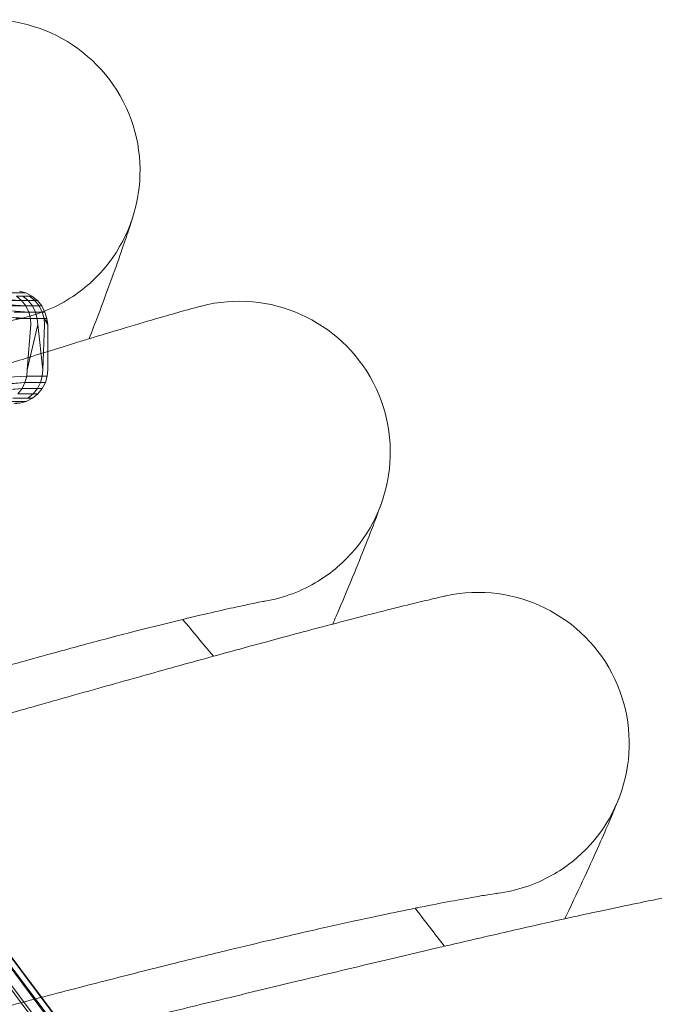
# Model space of a CAD drawing. Units: millimetres. Extents: x 1482 to 578302, y 1430 to 596964.
# Drawn here: x 7400 to 7434, y 5703 to 5755 of the extents above; entities that cross this region are included whole.
import ezdxf

# ---------------------------------------------------------------- set-up
doc = ezdxf.new("R2010")
doc.units = ezdxf.units.MM
doc.layers.add('Контур', color=7, linetype='Continuous', lineweight=15)

msp = doc.modelspace()

# ---------------------------------------------------------------- linework, layer by layer
at = {"layer": 'Контур'}
for p, q in [((7399.842, 5740.71), (7400.513, 5740.71)), ((7400.31, 5740.806), (7400.645, 5740.71)), ((7400.645, 5740.71), (7400.513, 5740.71)), ((7400.967, 5740.543), (7400.645, 5740.71)), ((7399.4, 5740.369), (7400.417, 5740.309)), ((7399.666, 5740.309), (7400.417, 5740.309)), ((7400.145, 5740.543), (7400.832, 5740.543)), ((7400.145, 5740.543), (7400.417, 5740.309)), ((7400.417, 5740.309), (7401.116, 5740.309)), ((7400.417, 5740.309), (7400.637, 5740.021)), ((7400.767, 5740.309), (7400.489, 5740.543)), ((7400.993, 5740.021), (7400.767, 5740.309)), ((7401.116, 5740.309), (7400.832, 5740.543)), ((7400.967, 5740.543), (7400.832, 5740.543)), ((7401.254, 5740.309), (7400.967, 5740.543)), ((7401.348, 5740.021), (7401.116, 5740.309)), ((7401.254, 5740.309), (7401.116, 5740.309)), ((7401.487, 5740.021), (7401.254, 5740.309)), ((7399.534, 5740.104), (7400.637, 5740.021)), ((7399.638, 5739.785), (7400.795, 5739.699)), ((7399.874, 5740.021), (7400.637, 5740.021)), ((7400.024, 5739.699), (7400.795, 5739.699)), ((7400.637, 5740.021), (7401.348, 5740.021)), ((7400.637, 5740.021), (7400.795, 5739.699)), ((7400.795, 5739.699), (7401.513, 5739.699)), ((7400.795, 5739.699), (7400.885, 5739.364)), ((7401.154, 5739.699), (7400.993, 5740.021)), ((7401.247, 5739.364), (7401.154, 5739.699)), ((7401.513, 5739.699), (7401.348, 5740.021)), ((7401.487, 5740.021), (7401.348, 5740.021)), ((7401.654, 5739.699), (7401.487, 5740.021)), ((7401.608, 5739.364), (7401.513, 5739.699)), ((7401.654, 5739.699), (7401.513, 5739.699)), ((7401.75, 5739.364), (7401.654, 5739.699)), ((7399.705, 5739.423), (7400.885, 5739.364)), ((7400.885, 5739.364), (7400.11, 5739.364)), ((7400.369, 5739.36), (7400.349, 5739.356)), ((7400.885, 5739.364), (7401.608, 5739.364)), ((7400.914, 5739.036), (7400.885, 5739.364)), ((7401.276, 5739.036), (7401.247, 5739.364)), ((7401.804, 5739.036), (7401.608, 5739.364)), ((7401.638, 5739.036), (7401.608, 5739.364)), ((7401.75, 5739.364), (7401.608, 5739.364)), ((7401.804, 5739.036), (7401.75, 5739.364)), ((7401.78, 5739.036), (7401.75, 5739.364)), ((7400.716, 5736.636), (7400.914, 5739.036)), ((7400.716, 5736.636), (7401.276, 5739.036)), ((7401.545, 5736.636), (7401.276, 5739.036)), ((7401.545, 5736.636), (7401.638, 5739.036)), ((7401.804, 5736.636), (7401.804, 5739.036)), ((7400.716, 5736.636), (7400.688, 5736.309)), ((7401.545, 5736.636), (7401.516, 5736.309)), ((7401.804, 5736.636), (7401.774, 5736.309)), ((7399.638, 5735.888), (7400.598, 5735.974)), ((7399.64, 5735.893), (7400.598, 5735.974)), ((7399.705, 5736.253), (7400.688, 5736.309)), ((7399.705, 5736.25), (7400.688, 5736.309)), ((7400.443, 5735.651), (7400.598, 5735.974)), ((7400.598, 5735.974), (7400.688, 5736.309)), ((7400.598, 5735.974), (7401.421, 5735.974)), ((7400.688, 5736.309), (7401.516, 5736.309)), ((7401.421, 5735.974), (7401.257, 5735.651)), ((7401.516, 5736.309), (7401.421, 5735.974)), ((7401.421, 5735.974), (7401.678, 5735.974)), ((7401.678, 5735.974), (7401.511, 5735.651)), ((7401.516, 5736.309), (7401.774, 5736.309)), ((7401.774, 5736.309), (7401.678, 5735.974)), ((7399.534, 5735.569), (7400.443, 5735.651)), ((7399.537, 5735.575), (7400.443, 5735.651)), ((7400.226, 5735.364), (7400.443, 5735.651)), ((7400.443, 5735.651), (7401.257, 5735.651)), ((7401.257, 5735.651), (7401.027, 5735.364)), ((7401.257, 5735.651), (7401.511, 5735.651)), ((7401.511, 5735.651), (7401.277, 5735.364)), ((7399.658, 5734.963), (7400.427, 5734.963)), ((7399.958, 5735.13), (7400.744, 5735.13)), ((7400.226, 5735.364), (7401.027, 5735.364)), ((7400.332, 5734.866), (7400.667, 5734.963)), ((7400.427, 5734.963), (7400.667, 5734.963)), ((7400.989, 5735.13), (7400.667, 5734.963)), ((7401.027, 5735.364), (7400.744, 5735.13)), ((7400.744, 5735.13), (7400.989, 5735.13)), ((7401.277, 5735.364), (7400.989, 5735.13)), ((7401.027, 5735.364), (7401.277, 5735.364)), ((7377.768, 5734.484), (7564.992, 5484.996)), ((7400.004, 5734.836), (7400.332, 5734.866)), ((7400.332, 5734.866), (7400.098, 5734.866)), ((7380.822, 5729.201), (7564.081, 5484.996)), ((7382.18, 5728.493), (7564.908, 5484.996)), ((7383.366, 5727.506), (7565.354, 5484.996)), ((7384.316, 5726.273), (7565.378, 5484.996)), ((7413.311, 5724.389), (7413.291, 5724.386)), ((7385.312, 5723.447), (7564.254, 5484.996)), ((7425.655, 5708.922), (7425.635, 5708.919))]:
    msp.add_line(p, q, dxfattribs=at)
for centre, radius, start, end in [((7398.692, 5747.182), 8, 312.75, 106.7039), ((7398.692, 5747.182), 8, 303.75, 312.75), ((7398.692, 5747.182), 8, 281.9509, 303.75), ((7411.943, 5732.271), 8, 310.5, 104.4542), ((7411.943, 5732.271), 8, 301.5, 310.5), ((7411.943, 5732.271), 8, 279.7011, 301.5), ((7424.597, 5716.851), 8, 308.25, 102.2045), ((7025.656, 5402.352), 500, 39.66053, 39.95164), ((7424.597, 5716.851), 8, 299.25, 308.25), ((7424.597, 5716.851), 8, 277.4424, 299.25), ((7025.656, 5402.352), 500, 37.41053, 37.70164)]:
    msp.add_arc(centre, radius, start, end, dxfattribs=at)
for points, knots in [([(7403.999, 5738.288), (7404.157, 5738.699), (7404.309, 5739.098), (7404.73, 5740.212), (7404.978, 5740.884), (7405.408, 5742.073), (7405.592, 5742.593), (7405.896, 5743.474), (7406.019, 5743.839), (7406.206, 5744.406), (7406.27, 5744.611), (7406.33, 5744.801), (7406.343, 5744.845), (7406.35, 5744.867), (7406.35, 5744.868), (7406.35, 5744.868)], [7.813385, 7.813385, 7.813385, 7.813385, 8.210498, 8.210498, 8.974419, 8.974419, 9.719489, 9.719489, 10.446416, 10.446416, 11.156082, 11.156082, 11.521088, 11.521088, 11.526107, 11.526107, 11.526107, 11.526107]), ([(7336.533, 5717.273), (7336.929, 5717.375), (7337.338, 5717.481), (7338.579, 5717.806), (7339.449, 5718.038), (7341.131, 5718.496), (7341.95, 5718.725), (7342.916, 5718.992), (7343.09, 5719.041), (7343.619, 5719.191), (7343.98, 5719.292), (7345.031, 5719.593), (7345.712, 5719.788), (7347.513, 5720.31), (7348.648, 5720.644), (7350.985, 5721.34), (7352.187, 5721.702), (7354.653, 5722.453), (7355.917, 5722.842), (7358.5, 5723.644), (7359.819, 5724.057), (7361.327, 5724.534), (7361.507, 5724.59), (7362.862, 5725.021), (7364.031, 5725.391), (7365.25, 5725.781), (7365.288, 5725.793), (7366.674, 5726.239), (7368.019, 5726.669), (7370.775, 5727.56), (7372.178, 5728.015), (7374.987, 5728.93), (7376.393, 5729.389), (7379.197, 5730.306), (7380.594, 5730.764), (7382.102, 5731.258), (7382.239, 5731.303), (7383.602, 5731.749), (7384.85, 5732.157), (7386.232, 5732.609), (7386.41, 5732.667), (7387.728, 5733.098), (7388.894, 5733.479), (7391.305, 5734.263), (7392.559, 5734.67), (7394.985, 5735.452), (7396.156, 5735.828), (7397.433, 5736.235), (7397.599, 5736.288), (7398.664, 5736.625), (7399.609, 5736.925), (7401.472, 5737.51), (7402.411, 5737.801), (7403.524, 5738.143), (7403.774, 5738.22), (7404.56, 5738.458), (7405.129, 5738.631), (7406.338, 5738.993), (7406.963, 5739.178), (7408.04, 5739.49), (7408.494, 5739.619), (7409.221, 5739.823), (7409.496, 5739.898), (7409.829, 5739.988), (7409.917, 5740.011), (7409.946, 5740.018)], [6.040463, 6.040463, 6.040463, 6.040463, 6.600733, 6.600733, 7.686065, 7.686065, 8.595809, 8.595809, 8.781413, 8.781413, 9.172549, 9.172549, 9.884961, 9.884961, 10.999206, 10.999206, 12.12611, 12.12611, 13.265228, 13.265228, 14.41799, 14.41799, 14.57486, 14.57486, 15.585292, 15.585292, 15.618301, 15.618301, 16.766724, 16.766724, 17.962201, 17.962201, 19.172733, 19.172733, 20.396179, 20.396179, 20.516683, 20.516683, 21.633091, 21.633091, 21.795428, 21.795428, 22.882441, 22.882441, 24.142036, 24.142036, 25.412916, 25.412916, 25.595532, 25.595532, 26.692628, 26.692628, 27.972873, 27.972873, 28.337284, 28.337284, 29.243531, 29.243531, 30.502385, 30.502385, 31.751348, 31.751348, 32.990245, 32.990245, 34, 34, 34, 34]), ([(7364.227, 5727.507), (7364.95, 5727.77), (7365.672, 5728.033), (7367.035, 5728.527), (7367.675, 5728.759), (7369.652, 5729.471), (7370.982, 5729.948), (7373.587, 5730.874), (7374.862, 5731.324), (7377.353, 5732.195), (7378.569, 5732.616), (7380.936, 5733.427), (7382.085, 5733.817), (7383.319, 5734.23), (7383.442, 5734.272), (7384.508, 5734.624), (7385.48, 5734.948), (7386.805, 5735.381), (7387.21, 5735.513), (7388.19, 5735.828), (7388.774, 5736.015), (7390.268, 5736.488), (7391.154, 5736.764), (7392.82, 5737.275), (7393.6, 5737.509), (7394.941, 5737.905), (7395.482, 5738.059), (7396.143, 5738.25), (7396.224, 5738.272), (7396.898, 5738.463), (7397.432, 5738.61), (7398.362, 5738.861), (7398.763, 5738.965), (7399.432, 5739.136), (7399.701, 5739.203), (7400.104, 5739.3), (7400.241, 5739.331), (7400.342, 5739.354), (7400.352, 5739.356), (7400.371, 5739.361), (7400.369, 5739.36), (7400.369, 5739.36)], [0, 0, 0, 0, 0.775035, 0.775035, 1.46666, 1.46666, 2.915375, 2.915375, 4.345648, 4.345648, 5.758903, 5.758903, 7.15653, 7.15653, 7.307453, 7.307453, 8.537695, 8.537695, 9.085322, 9.085322, 9.905647, 9.905647, 11.261813, 11.261813, 12.60594, 12.60594, 13.742601, 13.742601, 13.93037, 13.93037, 15.221931, 15.221931, 16.485663, 16.485663, 17.722981, 17.722981, 18.934667, 18.934667, 19.457746, 19.457746, 19.604969, 19.604969, 19.604969, 19.604969]), ([(7419.504, 5729.658), (7419.503, 5729.656), (7419.504, 5729.658), (7419.504, 5729.657), (7419.504, 5729.657), (7419.503, 5729.657), (7419.503, 5729.657), (7419.503, 5729.657), (7419.503, 5729.657), (7419.503, 5729.656), (7419.503, 5729.656), (7419.503, 5729.655), (7419.503, 5729.654), (7419.502, 5729.652), (7419.501, 5729.65), (7419.499, 5729.645), (7419.498, 5729.642), (7419.494, 5729.63), (7419.491, 5729.621), (7419.48, 5729.589), (7419.471, 5729.563), (7419.445, 5729.491), (7419.427, 5729.442), (7419.402, 5729.371), (7419.397, 5729.358), (7419.387, 5729.331), (7419.382, 5729.317), (7419.367, 5729.276), (7419.357, 5729.246), (7419.323, 5729.155), (7419.299, 5729.089), (7419.222, 5728.881), (7419.163, 5728.724), (7418.967, 5728.21), (7418.808, 5727.799), (7418.427, 5726.837), (7418.203, 5726.283), (7417.688, 5725.037), (7417.397, 5724.343), (7417.017, 5723.456), (7416.96, 5723.323), (7416.896, 5723.175)], [0, 0, 0, 0, 0.003031, 0.003031, 0.006061, 0.006061, 0.011574, 0.011574, 0.012412, 0.012412, 0.022599, 0.022599, 0.044648, 0.044648, 0.088747, 0.088747, 0.176946, 0.176946, 0.353343, 0.353343, 0.706137, 0.706137, 1.163522, 1.163522, 1.26685, 1.26685, 1.365032, 1.365032, 1.561397, 1.561397, 1.944625, 1.944625, 2.673076, 2.673076, 4.070441, 4.070441, 5.499673, 5.499673, 6.963179, 6.963179, 7.232104, 7.232104, 7.232104, 7.232104]), ([(7348.657, 5704.826), (7349.06, 5704.912), (7349.475, 5705.002), (7350.731, 5705.279), (7351.61, 5705.477), (7353.306, 5705.868), (7354.13, 5706.064), (7355.106, 5706.293), (7355.285, 5706.336), (7355.82, 5706.465), (7356.181, 5706.551), (7357.244, 5706.811), (7357.935, 5706.979), (7359.759, 5707.432), (7360.906, 5707.721), (7363.269, 5708.325), (7364.486, 5708.64), (7366.979, 5709.293), (7368.258, 5709.633), (7370.871, 5710.333), (7372.205, 5710.694), (7373.726, 5711.109), (7373.904, 5711.158), (7375.275, 5711.535), (7376.462, 5711.86), (7377.695, 5712.202), (7377.729, 5712.211), (7379.132, 5712.602), (7380.497, 5712.981), (7383.291, 5713.764), (7384.71, 5714.164), (7387.553, 5714.968), (7388.976, 5715.371), (7391.814, 5716.177), (7393.228, 5716.58), (7394.75, 5717.013), (7394.884, 5717.051), (7396.263, 5717.443), (7397.531, 5717.804), (7398.929, 5718.201), (7399.104, 5718.251), (7400.438, 5718.629), (7401.623, 5718.965), (7404.067, 5719.656), (7405.336, 5720.012), (7407.79, 5720.699), (7408.975, 5721.029), (7410.262, 5721.384), (7410.426, 5721.429), (7411.503, 5721.724), (7412.463, 5721.988), (7414.351, 5722.499), (7415.3, 5722.754), (7416.421, 5723.05), (7416.671, 5723.117), (7417.465, 5723.324), (7418.044, 5723.475), (7419.268, 5723.79), (7419.899, 5723.949), (7420.986, 5724.219), (7421.444, 5724.33), (7422.177, 5724.505), (7422.455, 5724.569), (7422.789, 5724.645), (7422.878, 5724.664), (7422.906, 5724.671)], [6.041179, 6.041179, 6.041179, 6.041179, 6.605104, 6.605104, 7.690434, 7.690434, 8.59646, 8.59646, 8.785767, 8.785767, 9.173185, 9.173185, 9.889327, 9.889327, 11.003578, 11.003578, 12.130499, 12.130499, 13.269636, 13.269636, 14.422412, 14.422412, 14.575359, 14.575359, 15.589733, 15.589733, 15.618775, 15.618775, 16.771189, 16.771189, 17.966676, 17.966676, 19.177224, 19.177224, 20.400692, 20.400692, 20.517037, 20.517037, 21.63761, 21.63761, 21.795749, 21.795749, 22.886972, 22.886972, 24.146566, 24.146566, 25.417446, 25.417446, 25.595768, 25.595768, 26.697164, 26.697164, 27.977342, 27.977342, 28.337446, 28.337446, 29.247933, 29.247933, 30.506718, 30.506718, 31.755609, 31.755609, 32.994443, 32.994443, 34, 34, 34, 34]), ([(7376.732, 5713.964), (7377.465, 5714.199), (7378.196, 5714.433), (7379.577, 5714.873), (7380.226, 5715.08), (7382.229, 5715.714), (7383.577, 5716.138), (7386.216, 5716.961), (7387.509, 5717.361), (7390.031, 5718.133), (7391.263, 5718.506), (7393.66, 5719.224), (7394.824, 5719.568), (7396.073, 5719.932), (7396.198, 5719.969), (7397.277, 5720.28), (7398.26, 5720.565), (7399.601, 5720.945), (7400.011, 5721.061), (7401.003, 5721.338), (7401.594, 5721.502), (7403.105, 5721.916), (7404.001, 5722.157), (7405.686, 5722.602), (7406.475, 5722.805), (7407.831, 5723.148), (7408.377, 5723.281), (7409.044, 5723.445), (7409.126, 5723.465), (7409.808, 5723.629), (7410.346, 5723.755), (7411.286, 5723.969), (7411.691, 5724.058), (7412.366, 5724.202), (7412.638, 5724.258), (7413.044, 5724.339), (7413.182, 5724.365), (7413.284, 5724.384), (7413.294, 5724.386), (7413.313, 5724.39), (7413.311, 5724.389), (7413.311, 5724.389)], [0, 0, 0, 0, 0.77472, 0.77472, 1.466183, 1.466183, 2.914441, 2.914441, 4.344261, 4.344261, 5.757056, 5.757056, 7.154232, 7.154232, 7.305068, 7.305068, 8.534962, 8.534962, 9.082379, 9.082379, 9.902458, 9.902458, 11.258242, 11.258242, 12.601931, 12.601931, 13.738186, 13.738186, 13.925892, 13.925892, 15.217064, 15.217064, 16.480345, 16.480345, 17.717347, 17.717347, 18.928624, 18.928624, 19.451468, 19.451468, 19.612023, 19.612023, 19.612023, 19.612023]), ([(7432.05, 5713.943), (7432.05, 5713.943), (7432.05, 5713.943), (7432.05, 5713.943), (7432.05, 5713.943), (7432.05, 5713.942), (7432.05, 5713.942), (7432.049, 5713.942), (7432.049, 5713.941), (7432.049, 5713.94), (7432.049, 5713.939), (7432.048, 5713.937), (7432.047, 5713.935), (7432.045, 5713.929), (7432.043, 5713.925), (7432.038, 5713.912), (7432.034, 5713.901), (7432.019, 5713.865), (7432.007, 5713.835), (7431.978, 5713.762), (7431.961, 5713.72), (7431.932, 5713.648), (7431.921, 5713.621), (7431.899, 5713.566), (7431.887, 5713.538), (7431.851, 5713.45), (7431.824, 5713.386), (7431.74, 5713.183), (7431.676, 5713.03), (7431.462, 5712.528), (7431.288, 5712.127), (7430.871, 5711.185), (7430.626, 5710.642), (7430.065, 5709.42), (7429.747, 5708.739), (7429.33, 5707.861), (7429.264, 5707.722), (7429.19, 5707.568)], [0, 0, 0, 0, 0.003031, 0.003031, 0.006088, 0.006088, 0.012198, 0.012198, 0.024417, 0.024417, 0.048856, 0.048856, 0.09773, 0.09773, 0.195473, 0.195473, 0.390954, 0.390954, 0.781912, 0.781912, 1.166391, 1.166391, 1.368306, 1.368306, 1.558364, 1.558364, 1.93848, 1.93848, 2.66077, 2.66077, 4.054758, 4.054758, 5.483732, 5.483732, 6.947, 6.947, 7.232869, 7.232869, 7.232869, 7.232869]), ([(7360.283, 5691.911), (7360.692, 5691.983), (7361.113, 5692.057), (7362.383, 5692.285), (7363.269, 5692.448), (7364.977, 5692.772), (7365.804, 5692.934), (7366.788, 5693.125), (7366.973, 5693.162), (7367.513, 5693.27), (7367.873, 5693.341), (7368.945, 5693.559), (7369.647, 5693.701), (7371.491, 5694.082), (7372.649, 5694.326), (7375.035, 5694.837), (7376.263, 5695.104), (7378.781, 5695.66), (7380.071, 5695.948), (7382.71, 5696.546), (7384.058, 5696.854), (7385.59, 5697.208), (7385.764, 5697.249), (7387.149, 5697.572), (7388.353, 5697.851), (7389.598, 5698.144), (7389.628, 5698.151), (7391.045, 5698.487), (7392.429, 5698.813), (7395.256, 5699.487), (7396.691, 5699.831), (7399.563, 5700.522), (7401.001, 5700.87), (7403.868, 5701.564), (7405.297, 5701.91), (7406.829, 5702.282), (7406.959, 5702.314), (7408.353, 5702.651), (7409.639, 5702.964), (7411.051, 5703.305), (7411.223, 5703.347), (7412.571, 5703.672), (7413.773, 5703.963), (7416.246, 5704.558), (7417.528, 5704.865), (7420.007, 5705.454), (7421.203, 5705.737), (7422.499, 5706.04), (7422.66, 5706.078), (7423.748, 5706.33), (7424.722, 5706.557), (7426.631, 5706.995), (7427.588, 5707.212), (7428.717, 5707.463), (7428.966, 5707.519), (7429.767, 5707.695), (7430.354, 5707.824), (7431.591, 5708.091), (7432.227, 5708.225), (7433.323, 5708.452), (7433.784, 5708.545), (7434.522, 5708.69), (7434.801, 5708.743), (7435.137, 5708.805), (7435.225, 5708.821), (7435.254, 5708.826)], [6.041952, 6.041952, 6.041952, 6.041952, 6.609818, 6.609818, 7.695147, 7.695147, 8.597161, 8.597161, 8.790464, 8.790464, 9.17387, 9.17387, 9.894036, 9.894036, 11.008294, 11.008294, 12.135233, 12.135233, 13.274391, 13.274391, 14.427183, 14.427183, 14.575897, 14.575897, 15.594524, 15.594524, 15.619287, 15.619287, 16.776004, 16.776004, 17.971502, 17.971502, 19.182069, 19.182069, 20.40556, 20.40556, 20.51742, 20.51742, 21.642485, 21.642485, 21.796095, 21.796095, 22.891859, 22.891859, 24.151451, 24.151451, 25.422331, 25.422331, 25.596022, 25.596022, 26.702055, 26.702055, 27.982163, 27.982163, 28.33762, 28.33762, 29.25268, 29.25268, 30.511391, 30.511391, 31.760206, 31.760206, 32.998971, 32.998971, 34, 34, 34, 34]), ([(7388.695, 5699.94), (7389.437, 5700.147), (7390.177, 5700.352), (7391.574, 5700.737), (7392.231, 5700.918), (7394.257, 5701.474), (7395.62, 5701.844), (7398.29, 5702.563), (7399.597, 5702.912), (7402.148, 5703.584), (7403.393, 5703.909), (7405.817, 5704.532), (7406.993, 5704.83), (7408.256, 5705.145), (7408.382, 5705.177), (7409.472, 5705.445), (7410.466, 5705.692), (7411.821, 5706.019), (7412.235, 5706.118), (7413.237, 5706.356), (7413.834, 5706.497), (7415.36, 5706.851), (7416.265, 5707.057), (7417.966, 5707.435), (7418.763, 5707.607), (7420.13, 5707.896), (7420.681, 5708.008), (7421.355, 5708.146), (7421.438, 5708.162), (7422.125, 5708.299), (7422.668, 5708.404), (7423.616, 5708.581), (7424.023, 5708.654), (7424.703, 5708.772), (7424.977, 5708.817), (7425.387, 5708.882), (7425.525, 5708.903), (7425.628, 5708.918), (7425.638, 5708.919), (7425.658, 5708.922), (7425.656, 5708.922), (7425.655, 5708.922)], [0, 0, 0, 0, 0.755942, 0.755942, 1.43077, 1.43077, 2.844065, 2.844065, 4.239365, 4.239365, 5.618039, 5.618039, 6.981471, 6.981471, 7.128627, 7.128627, 8.32887, 8.32887, 8.863031, 8.863031, 9.663325, 9.663325, 10.986429, 10.986429, 12.297663, 12.297663, 13.406436, 13.406436, 13.589607, 13.589607, 14.849628, 14.849628, 16.082357, 16.082357, 17.289575, 17.289575, 18.471582, 18.471582, 18.981727, 18.981727, 19.152559, 19.152559, 19.152559, 19.152559])]:
    msp.add_open_spline(points, degree=3, knots=knots, dxfattribs=at)

doc.saveas('drawing.dxf')
